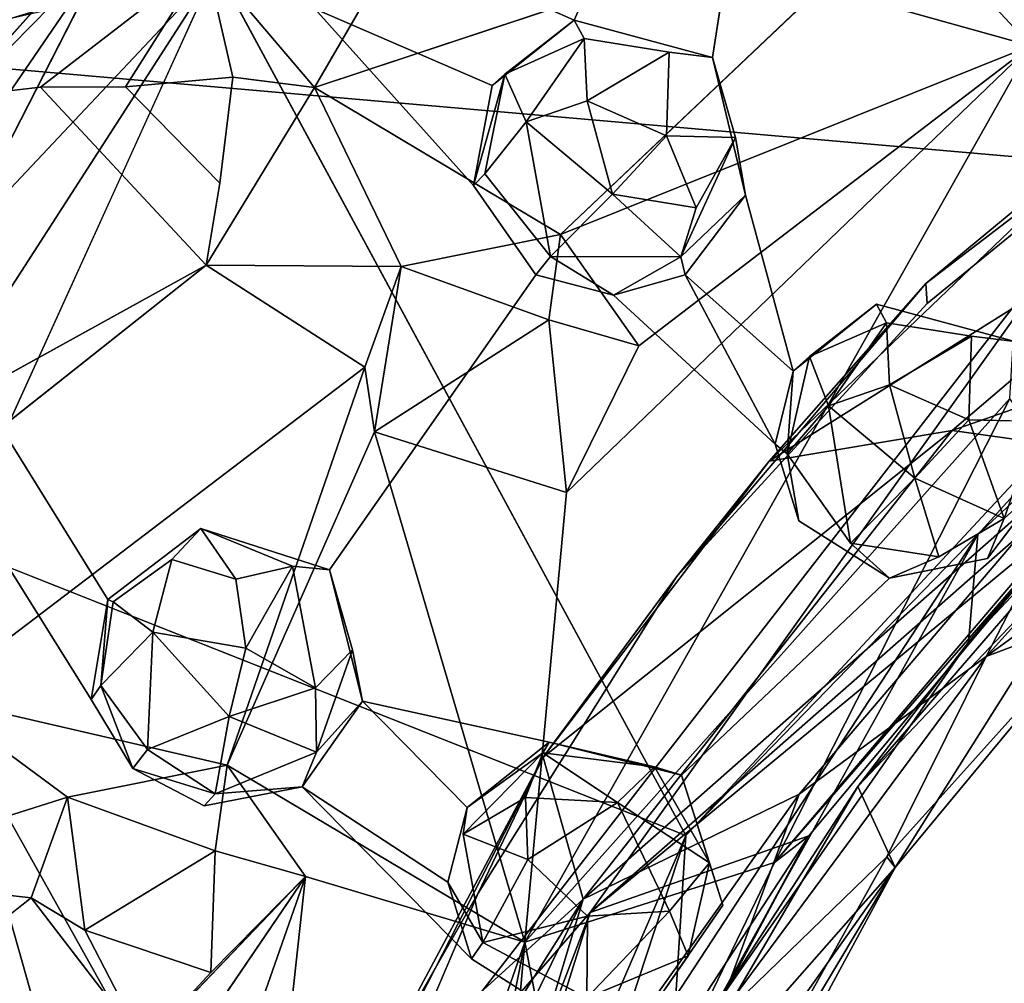
# Model space of a CAD drawing. Units: inches. Extents: x -21.8 to 18, y -16 to 15.3.
# Drawn here: x 10 to 10.2, y -14.9 to -14.7 of the extents above; entities that cross this region are included whole.
import ezdxf

# ---------------------------------------------------------------- set-up
doc = ezdxf.new("R2010")
doc.units = ezdxf.units.IN
doc.header["$MEASUREMENT"] = 0
doc.layers.add('SEAT-CENTRALBRAKESTEER', color=5, linetype='Continuous')

msp = doc.modelspace()

# ---------------------------------------------------------------- linework, layer by layer
at = {"layer": 'SEAT-CENTRALBRAKESTEER'}
for points in [[(9.9305, -14.75446, 7.25348), (10.1542, -14.51746, 7.26321), (10.28729, -14.48455, 7.25348)], [(10.28729, -14.48455, 7.25348), (10.20228, -14.77823, 7.25546), (9.9305, -14.75446, 7.25348)], [(10.1542, -14.51746, 7.26321), (9.9305, -14.75446, 7.25348), (9.93306, -14.70554, 7.26321)], [(9.90198, -14.77206, 7.83503), (10.17005, -14.54592, 7.83655), (10.03685, -14.59873, 7.82714)], [(10.09504, -14.64487, 7.83776), (10.17005, -14.54592, 7.83655), (9.90198, -14.77206, 7.83503)], [(10.03685, -14.59873, 7.82714), (9.97706, -14.62806, 7.80068), (9.84536, -14.79964, 7.80192)], [(9.84536, -14.79964, 7.80192), (9.90198, -14.77206, 7.83503), (10.03685, -14.59873, 7.82714)], [(9.90198, -14.77206, 7.83503), (10.08765, -14.66485, 7.83672), (10.09504, -14.64487, 7.83776)], [(10.09262, -14.749, 7.96318), (10.12027, -14.75647, 7.96302), (10.13693, -14.6485, 7.9628)], [(10.06746, -14.654, 7.83655), (9.99971, -14.73406, 7.85091), (9.96029, -14.77412, 7.83655)], [(9.90198, -14.77206, 7.83503), (10.01892, -14.73687, 7.83662), (10.08765, -14.66485, 7.83672)], [(10.04067, -14.76245, 7.83669), (10.08991, -14.67768, 7.83945), (10.01892, -14.73687, 7.83662)], [(10.04067, -14.76245, 7.83669), (10.1394, -14.72974, 7.83669), (10.08991, -14.67768, 7.83945)], [(9.99971, -14.73406, 7.85091), (9.9251, -14.84319, 7.85091), (9.96029, -14.77412, 7.83655)], [(9.94337, -14.84416, 7.86062), (9.9251, -14.84319, 7.85091), (9.99971, -14.73406, 7.85091)], [(10.11497, -14.91214, 7.86014), (10.01947, -14.73561, 7.86043), (10.26707, -14.74857, 7.86117)], [(10.01892, -14.73687, 7.83662), (9.90198, -14.77206, 7.83503), (9.98584, -14.76241, 7.83691)], [(10.00288, -14.76237, 7.85492), (10.01892, -14.73687, 7.83662), (9.98584, -14.76241, 7.83691)], [(10.00288, -14.76237, 7.85492), (10.02435, -14.76044, 7.85287), (10.01892, -14.73687, 7.83662)], [(10.01892, -14.73687, 7.83662), (10.02435, -14.76044, 7.85287), (10.04067, -14.76245, 7.83669)], [(10.0205, -14.73938, 7.96282), (9.97936, -14.74882, 7.9528), (9.95509, -14.80891, 7.95949)], [(9.95509, -14.80891, 7.95949), (9.97063, -14.8168, 7.96277), (10.0205, -14.73938, 7.96282)], [(10.0205, -14.73938, 7.96282), (9.97063, -14.8168, 7.96277), (9.97865, -14.83159, 7.96328)], [(10.16321, -14.80571, 7.19902), (10.16295, -14.80168, 7.2032), (10.24568, -14.73842, 7.19977)], [(10.24568, -14.73842, 7.19977), (10.16295, -14.80168, 7.2032), (10.20594, -14.76607, 7.20873)], [(10.14207, -14.74239, 7.83987), (10.08988, -14.79188, 7.83657), (10.18394, -14.75416, 7.83695)], [(10.18394, -14.75416, 7.83695), (10.1753, -14.74471, 7.84974), (10.14207, -14.74239, 7.83987)], [(10.04076, -14.74677, 7.96287), (10.07246, -14.78212, 7.96254), (10.0762, -14.76209, 7.96271)], [(10.09262, -14.749, 7.96318), (10.0762, -14.76209, 7.96271), (10.07871, -14.75984, 7.97291)], [(10.09458, -14.7527, 7.97778), (10.09262, -14.749, 7.96318), (10.07871, -14.75984, 7.97291)], [(10.11497, -14.91214, 7.86014), (10.26707, -14.74857, 7.86117), (10.17337, -14.85194, 7.85624)], [(10.26707, -14.74857, 7.86117), (10.24633, -14.78401, 7.85757), (10.17337, -14.85194, 7.85624)], [(10.07871, -14.75984, 7.97291), (10.08299, -14.76938, 7.98475), (10.09458, -14.7527, 7.97778)], [(10.09458, -14.7527, 7.97778), (10.08299, -14.76938, 7.98475), (10.0952, -14.76516, 7.98841)], [(10.0952, -14.76516, 7.98841), (10.11161, -14.75541, 7.97877), (10.09458, -14.7527, 7.97778)], [(9.80973, -15.08525, 7.25353), (9.9305, -14.75446, 7.25348), (10.00795, -15.02867, 7.25363)], [(9.9305, -14.75446, 7.25348), (10.20228, -14.77823, 7.25546), (10.00795, -15.02867, 7.25363)], [(10.09106, -14.84352, 7.83959), (10.08274, -14.93349, 7.83379), (10.18394, -14.75416, 7.83695)], [(10.08274, -14.93349, 7.83379), (10.17974, -14.82473, 7.82705), (10.18394, -14.75416, 7.83695)], [(10.18394, -14.75416, 7.83695), (10.08988, -14.79188, 7.83657), (10.10556, -14.81418, 7.83673)], [(10.09106, -14.84352, 7.83959), (10.18394, -14.75416, 7.83695), (10.10556, -14.81418, 7.83673)], [(10.11161, -14.75541, 7.97877), (10.0952, -14.76516, 7.98841), (10.11108, -14.77216, 7.98848)], [(10.12488, -14.77247, 7.97591), (10.12686, -14.78401, 7.96328), (10.12027, -14.75647, 7.96302)], [(10.00288, -14.76237, 7.85492), (10.02174, -14.78163, 7.84974), (10.02435, -14.76044, 7.85287)], [(10.07871, -14.75984, 7.97291), (10.07246, -14.78212, 7.96254), (10.07477, -14.77976, 7.97591)], [(10.0762, -14.76209, 7.96271), (10.07246, -14.78212, 7.96254), (10.07871, -14.75984, 7.97291)], [(10.07477, -14.77976, 7.97591), (10.08299, -14.76938, 7.98475), (10.07871, -14.75984, 7.97291)], [(10.04067, -14.76245, 7.83669), (10.01898, -14.79803, 7.83697), (10.058, -14.79831, 7.83758)], [(10.058, -14.79831, 7.83758), (10.08988, -14.79188, 7.83657), (10.04067, -14.76245, 7.83669)], [(10.08299, -14.76938, 7.98475), (10.10026, -14.78382, 7.99057), (10.0952, -14.76516, 7.98841)], [(10.10026, -14.78382, 7.99057), (10.11108, -14.77216, 7.98848), (10.0952, -14.76516, 7.98841)], [(10.1316, -14.83725, 7.20898), (10.24328, -14.76714, 7.21518), (10.20594, -14.76607, 7.20873)], [(10.1316, -14.83725, 7.20898), (10.20594, -14.76607, 7.20873), (10.16295, -14.80168, 7.2032)], [(10.24328, -14.76714, 7.21518), (10.1316, -14.83725, 7.20898), (10.1682, -14.83112, 7.21534)], [(10.23797, -14.80669, 7.23437), (10.24328, -14.76714, 7.21518), (10.1682, -14.83112, 7.21534)], [(10.08785, -14.79632, 7.97911), (10.08299, -14.76938, 7.98475), (10.07477, -14.77976, 7.97591)], [(10.10026, -14.78382, 7.99057), (10.08299, -14.76938, 7.98475), (10.08785, -14.79632, 7.97911)], [(10.10026, -14.78382, 7.99057), (10.11701, -14.78658, 7.98227), (10.11108, -14.77216, 7.98848)], [(10.11701, -14.78658, 7.98227), (10.12488, -14.77247, 7.97591), (10.11108, -14.77216, 7.98848)], [(10.12488, -14.77247, 7.97591), (10.11701, -14.78658, 7.98227), (10.11394, -14.79633, 7.97737)], [(10.11394, -14.79633, 7.97737), (10.12686, -14.78401, 7.96328), (10.12488, -14.77247, 7.97591)], [(10.09584, -14.92753, 7.26184), (10.00795, -15.02867, 7.25363), (10.20228, -14.77823, 7.25546)], [(10.20228, -14.77823, 7.25546), (10.24167, -14.79937, 7.28609), (10.09584, -14.92753, 7.26184)], [(10.10026, -14.78382, 7.99057), (10.08785, -14.79632, 7.97911), (10.11394, -14.79633, 7.97737)], [(10.11394, -14.79633, 7.97737), (10.11701, -14.78658, 7.98227), (10.10026, -14.78382, 7.99057)], [(10.12686, -14.78401, 7.96328), (10.11394, -14.79633, 7.97737), (10.11481, -14.79993, 7.96291)], [(10.11481, -14.79993, 7.96291), (10.13644, -14.81926, 7.96272), (10.12686, -14.78401, 7.96328)], [(10.24633, -14.78401, 7.85757), (10.20666, -14.83612, 7.83957), (10.17152, -14.87347, 7.83861)], [(10.17337, -14.85194, 7.85624), (10.24633, -14.78401, 7.85757), (10.17152, -14.87347, 7.83861)], [(10.058, -14.79831, 7.83758), (10.08753, -14.80899, 7.85294), (10.08988, -14.79188, 7.83657)], [(10.10556, -14.81418, 7.83673), (10.08988, -14.79188, 7.83657), (10.08753, -14.80899, 7.85294)], [(10.08785, -14.79632, 7.97911), (10.08495, -14.79995, 7.96249), (10.10047, -14.80404, 7.96306)], [(10.10047, -14.80404, 7.96306), (10.11394, -14.79633, 7.97737), (10.08785, -14.79632, 7.97911)], [(10.11394, -14.79633, 7.97737), (10.10047, -14.80404, 7.96306), (10.11481, -14.79993, 7.96291)], [(10.01898, -14.79803, 7.83697), (9.83997, -14.89683, 7.83523), (9.94232, -14.85879, 7.83662)], [(10.01898, -14.79803, 7.83697), (10.05073, -14.81841, 7.8367), (10.058, -14.79831, 7.83758)], [(10.05073, -14.81841, 7.8367), (10.05267, -14.83139, 7.83913), (10.058, -14.79831, 7.83758)], [(10.08753, -14.80899, 7.85294), (10.058, -14.79831, 7.83758), (10.05267, -14.83139, 7.83913)], [(10.24167, -14.79937, 7.28609), (10.19545, -14.84524, 7.29881), (10.09584, -14.92753, 7.26184)], [(10.11481, -14.79993, 7.96291), (10.10047, -14.80404, 7.96306), (10.13281, -14.83386, 7.96255)], [(10.13281, -14.83386, 7.96255), (10.13644, -14.81926, 7.96272), (10.11481, -14.79993, 7.96291)], [(10.16295, -14.80168, 7.2032), (10.16321, -14.80571, 7.19902), (10.11308, -14.86041, 7.19959)], [(10.11308, -14.86041, 7.19959), (10.1316, -14.83725, 7.20898), (10.16295, -14.80168, 7.2032)], [(10.13972, -14.81633, 7.97319), (10.15312, -14.80583, 7.96318), (10.13644, -14.81926, 7.96272)], [(10.13972, -14.81633, 7.97319), (10.15508, -14.80953, 7.97778), (10.15312, -14.80583, 7.96318)], [(10.19632, -14.83505, 7.22945), (10.23797, -14.80669, 7.23437), (10.1682, -14.83112, 7.21534)], [(10.19632, -14.83505, 7.22945), (10.17504, -14.8763, 7.24502), (10.23797, -14.80669, 7.23437)], [(10.23877, -14.82989, 7.27076), (10.23797, -14.80669, 7.23437), (10.17504, -14.8763, 7.24502)], [(10.05267, -14.83139, 7.83913), (10.09106, -14.84352, 7.83959), (10.08753, -14.80899, 7.85294)], [(10.10556, -14.81418, 7.83673), (10.08753, -14.80899, 7.85294), (10.09106, -14.84352, 7.83959)], [(10.13972, -14.81633, 7.97319), (10.14349, -14.8262, 7.98475), (10.15508, -14.80953, 7.97778)], [(10.15508, -14.80953, 7.97778), (10.14349, -14.8262, 7.98475), (10.15569, -14.82199, 7.98841)], [(10.15569, -14.82199, 7.98841), (10.1721, -14.81224, 7.97877), (10.15508, -14.80953, 7.97778)], [(10.1721, -14.81224, 7.97877), (10.15569, -14.82199, 7.98841), (10.17157, -14.82899, 7.98848)], [(10.13972, -14.81633, 7.97319), (10.13644, -14.81926, 7.96272), (10.13525, -14.83575, 7.97598)], [(10.13525, -14.83575, 7.97598), (10.14349, -14.8262, 7.98475), (10.13972, -14.81633, 7.97319)], [(10.05073, -14.81841, 7.8367), (9.96407, -14.88437, 7.83668), (10.02316, -14.89806, 7.83657)], [(10.02316, -14.89806, 7.83657), (10.05267, -14.83139, 7.83913), (10.05073, -14.81841, 7.8367)], [(10.13644, -14.81926, 7.96272), (10.13281, -14.83386, 7.96255), (10.13525, -14.83575, 7.97598)], [(10.14349, -14.8262, 7.98475), (10.16076, -14.84065, 7.99057), (10.15569, -14.82199, 7.98841)], [(10.16076, -14.84065, 7.99057), (10.17157, -14.82899, 7.98848), (10.15569, -14.82199, 7.98841)], [(10.08274, -14.93349, 7.83379), (10.13271, -14.91756, 7.80358), (10.17974, -14.82473, 7.82705)], [(10.17974, -14.82473, 7.82705), (10.13271, -14.91756, 7.80358), (10.19374, -14.84581, 7.79305)], [(10.14792, -14.85365, 7.97843), (10.14349, -14.8262, 7.98475), (10.13525, -14.83575, 7.97598)], [(10.16076, -14.84065, 7.99057), (10.14349, -14.8262, 7.98475), (10.14792, -14.85365, 7.97843)], [(10.16076, -14.84065, 7.99057), (10.17864, -14.8487, 7.97807), (10.17157, -14.82899, 7.98848)], [(10.17864, -14.8487, 7.97807), (10.18538, -14.8293, 7.97591), (10.17157, -14.82899, 7.98848)], [(10.17504, -14.8763, 7.24502), (10.19948, -14.86705, 7.27075), (10.23877, -14.82989, 7.27076)], [(10.17864, -14.8487, 7.97807), (10.18735, -14.84084, 7.96332), (10.18538, -14.8293, 7.97591)], [(10.08274, -14.93349, 7.83379), (10.05267, -14.83139, 7.83913), (10.02316, -14.89806, 7.83657)], [(10.05267, -14.83139, 7.83913), (10.08274, -14.93349, 7.83379), (10.09106, -14.84352, 7.83959)], [(10.0864, -14.89648, 7.2075), (10.1682, -14.83112, 7.21534), (10.1316, -14.83725, 7.20898)], [(10.0864, -14.89648, 7.2075), (10.09444, -14.92489, 7.21482), (10.1682, -14.83112, 7.21534)], [(10.09444, -14.92489, 7.21482), (10.19632, -14.83505, 7.22945), (10.1682, -14.83112, 7.21534)], [(10.13281, -14.83386, 7.96255), (10.13758, -14.84921, 7.96259), (10.13525, -14.83575, 7.97598)], [(10.09444, -14.92489, 7.21482), (10.13763, -14.90388, 7.22945), (10.19632, -14.83505, 7.22945)], [(10.19632, -14.83505, 7.22945), (10.13763, -14.90388, 7.22945), (10.17504, -14.8763, 7.24502)], [(10.0864, -14.89648, 7.2075), (10.1316, -14.83725, 7.20898), (10.11308, -14.86041, 7.19959)], [(10.14933, -14.90234, 7.62436), (10.17152, -14.87347, 7.83861), (10.20666, -14.83612, 7.83957)], [(10.20666, -14.83612, 7.83957), (10.20205, -14.84682, 7.49327), (10.14933, -14.90234, 7.62436)], [(10.16076, -14.84065, 7.99057), (10.14792, -14.85365, 7.97843), (10.16557, -14.85636, 7.97778)], [(10.16557, -14.85636, 7.97778), (10.17864, -14.8487, 7.97807), (10.16076, -14.84065, 7.99057)], [(10.18735, -14.84084, 7.96332), (10.17864, -14.8487, 7.97807), (10.17528, -14.85674, 7.9631)], [(9.86404, -15.08014, 7.8606), (9.94337, -14.84416, 7.86062), (10.05669, -15.04682, 7.86012)], [(10.11497, -14.91214, 7.86014), (10.05669, -15.04682, 7.86012), (9.94337, -14.84416, 7.86062)], [(10.13955, -14.91221, 7.29809), (10.09584, -14.92753, 7.26184), (10.19545, -14.84524, 7.29881)], [(10.13271, -14.91756, 7.80358), (10.13955, -14.91221, 7.29809), (10.19545, -14.84524, 7.29881)], [(10.13271, -14.91756, 7.80358), (10.19545, -14.84524, 7.29881), (10.19374, -14.84581, 7.79305)], [(10.20205, -14.84682, 7.49327), (10.1568, -14.91854, 7.27885), (10.14933, -14.90234, 7.62436)], [(10.1568, -14.91854, 7.27885), (10.20205, -14.84682, 7.49327), (10.19948, -14.86705, 7.27075)], [(10.01215, -14.85689, 7.97703), (10.02495, -14.86088, 7.98465), (10.01792, -14.85074, 7.96338)], [(10.03623, -14.85822, 7.97799), (10.01792, -14.85074, 7.96338), (10.02495, -14.86088, 7.98465)], [(10.04365, -14.85897, 7.96302), (10.01792, -14.85074, 7.96338), (10.03623, -14.85822, 7.97799)], [(10.12078, -14.94644, 7.83864), (10.11295, -14.94419, 7.85174), (10.17337, -14.85194, 7.85624)], [(10.17337, -14.85194, 7.85624), (10.11295, -14.94419, 7.85174), (10.11497, -14.91214, 7.86014)], [(10.17152, -14.87347, 7.83861), (10.12078, -14.94644, 7.83864), (10.17337, -14.85194, 7.85624)], [(10.14792, -14.85365, 7.97843), (10.1557, -14.86064, 7.96264), (10.16557, -14.85636, 7.97778)], [(10.00831, -14.87145, 7.98618), (10.01215, -14.85689, 7.97703), (10.00039, -14.86539, 7.97208)], [(10.02695, -14.87464, 7.9906), (10.03623, -14.85822, 7.97799), (10.02495, -14.86088, 7.98465)], [(10.03623, -14.85822, 7.97799), (10.02695, -14.87464, 7.9906), (10.04088, -14.88262, 7.98449)], [(10.04826, -14.87497, 7.97591), (10.05026, -14.88526, 7.9632), (10.04365, -14.85897, 7.96302)], [(10.11308, -14.86041, 7.19959), (10.07337, -14.92368, 7.1991), (10.0864, -14.89648, 7.2075)], [(9.99932, -14.86494, 7.96271), (9.99597, -14.88493, 7.96249), (9.99792, -14.8821, 7.97561)], [(10.00039, -14.86539, 7.97208), (9.99932, -14.86494, 7.96271), (9.99792, -14.8821, 7.97561)], [(10.00831, -14.87145, 7.98618), (10.00039, -14.86539, 7.97208), (9.99792, -14.8821, 7.97561)], [(10.1568, -14.91854, 7.27885), (10.19948, -14.86705, 7.27075), (10.15515, -14.91641, 7.26287)], [(10.19948, -14.86705, 7.27075), (10.17504, -14.8763, 7.24502), (10.15515, -14.91641, 7.26287)], [(10.00723, -14.89495, 7.97912), (10.00831, -14.87145, 7.98618), (9.99792, -14.8821, 7.97561)], [(10.02362, -14.88832, 7.98981), (10.00831, -14.87145, 7.98618), (10.00723, -14.89495, 7.97912)], [(10.00831, -14.87145, 7.98618), (10.02362, -14.88832, 7.98981), (10.02695, -14.87464, 7.9906)], [(10.17152, -14.87347, 7.83861), (10.14933, -14.90234, 7.62436), (10.12078, -14.94644, 7.83864)], [(10.02362, -14.88832, 7.98981), (10.04088, -14.88262, 7.98449), (10.02695, -14.87464, 7.9906)], [(10.04104, -14.89548, 7.97772), (10.04826, -14.87497, 7.97591), (10.04088, -14.88262, 7.98449)], [(10.04826, -14.87497, 7.97591), (10.04104, -14.89548, 7.97772), (10.05026, -14.88526, 7.9632)], [(10.13763, -14.90388, 7.22945), (10.12051, -14.95004, 7.24019), (10.17504, -14.8763, 7.24502)], [(10.12051, -14.95004, 7.24019), (10.15515, -14.91641, 7.26287), (10.17504, -14.8763, 7.24502)], [(9.99597, -14.88493, 7.96249), (10.00435, -14.8987, 7.96256), (9.99792, -14.8821, 7.97561)], [(9.99792, -14.8821, 7.97561), (10.00435, -14.8987, 7.96256), (10.00723, -14.89495, 7.97912)], [(10.02362, -14.88832, 7.98981), (10.04104, -14.89548, 7.97772), (10.04088, -14.88262, 7.98449)], [(9.99128, -14.90449, 7.83758), (9.96407, -14.88437, 7.83668), (9.94237, -14.91993, 7.83699)], [(9.96407, -14.88437, 7.83668), (9.99128, -14.90449, 7.83758), (10.02316, -14.89806, 7.83657)], [(10.04104, -14.89548, 7.97772), (10.03818, -14.90242, 7.96299), (10.05026, -14.88526, 7.9632)], [(10.0712, -14.90653, 7.96271), (10.08762, -14.89345, 7.96318), (10.05026, -14.88526, 7.9632)], [(10.00723, -14.89495, 7.97912), (10.02076, -14.90377, 7.97619), (10.02362, -14.88832, 7.98981)], [(10.04104, -14.89548, 7.97772), (10.02362, -14.88832, 7.98981), (10.02076, -14.90377, 7.97619)], [(10.00723, -14.89495, 7.97912), (10.00435, -14.8987, 7.96256), (10.02076, -14.90377, 7.97619)], [(10.08631, -14.89558, 7.97332), (10.08762, -14.89345, 7.96318), (10.0712, -14.90653, 7.96271)], [(10.08762, -14.89345, 7.96318), (10.08631, -14.89558, 7.97332), (10.1087, -14.89837, 7.97331)], [(10.11408, -14.90006, 7.96298), (10.08762, -14.89345, 7.96318), (10.1087, -14.89837, 7.97331)], [(10.03818, -14.90242, 7.96299), (10.04104, -14.89548, 7.97772), (10.02076, -14.90377, 7.97619)], [(10.07337, -14.92368, 7.1991), (10.0499, -14.96477, 7.2032), (10.0864, -14.89648, 7.2075)], [(10.0864, -14.89648, 7.2075), (10.0499, -14.96477, 7.2032), (10.05233, -14.96316, 7.20898)], [(10.09444, -14.92489, 7.21482), (10.0864, -14.89648, 7.2075), (10.05233, -14.96316, 7.20898)], [(10.08287, -14.90453, 7.9824), (10.08631, -14.89558, 7.97332), (10.07039, -14.91189, 7.97471)], [(10.0712, -14.90653, 7.96271), (10.07039, -14.91189, 7.97471), (10.08631, -14.89558, 7.97332)], [(10.10131, -14.9055, 7.98644), (10.08631, -14.89558, 7.97332), (10.08287, -14.90453, 7.9824)], [(10.1087, -14.89837, 7.97331), (10.08631, -14.89558, 7.97332), (10.10131, -14.9055, 7.98644)], [(9.99128, -14.90449, 7.83758), (10.02082, -14.91517, 7.85294), (10.02316, -14.89806, 7.83657)], [(10.00435, -14.8987, 7.96256), (10.01859, -14.9062, 7.96249), (10.02076, -14.90377, 7.97619)], [(10.02316, -14.89806, 7.83657), (10.02082, -14.91517, 7.85294), (10.03884, -14.92036, 7.83673)], [(10.02316, -14.89806, 7.83657), (10.03884, -14.92036, 7.83673), (10.08274, -14.93349, 7.83379)], [(10.1087, -14.89837, 7.97331), (10.10131, -14.9055, 7.98644), (10.11966, -14.91758, 7.97631)], [(10.11408, -14.90006, 7.96298), (10.1087, -14.89837, 7.97331), (10.11966, -14.91758, 7.97631)], [(10.12233, -14.92606, 7.96314), (10.11408, -14.90006, 7.96298), (10.11966, -14.91758, 7.97631)], [(10.01859, -14.9062, 7.96249), (10.03818, -14.90242, 7.96299), (10.02076, -14.90377, 7.97619)], [(10.03818, -14.90242, 7.96299), (10.07208, -14.93682, 7.96255), (10.06731, -14.92145, 7.96256)], [(10.14933, -14.90234, 7.62436), (10.1568, -14.91854, 7.27885), (10.10582, -14.9765, 7.6231)], [(10.14933, -14.90234, 7.62436), (10.10582, -14.9765, 7.6231), (10.12078, -14.94644, 7.83864)], [(9.99128, -14.90449, 7.83758), (9.94237, -14.91993, 7.83699), (9.98401, -14.92459, 7.8367)], [(9.99128, -14.90449, 7.83758), (9.98401, -14.92459, 7.8367), (9.99473, -14.93106, 7.84832)], [(9.99473, -14.93106, 7.84832), (10.02082, -14.91517, 7.85294), (9.99128, -14.90449, 7.83758)], [(10.08287, -14.90453, 7.9824), (10.07039, -14.91189, 7.97471), (10.08333, -14.91692, 7.98833)], [(10.07356, -14.9941, 7.21995), (10.12051, -14.95004, 7.24019), (10.13763, -14.90388, 7.22945)], [(10.09444, -14.92489, 7.21482), (10.07356, -14.9941, 7.21995), (10.13763, -14.90388, 7.22945)], [(10.10131, -14.9055, 7.98644), (10.08287, -14.90453, 7.9824), (10.08333, -14.91692, 7.98833)], [(10.10131, -14.9055, 7.98644), (10.11167, -14.9273, 7.98475), (10.11966, -14.91758, 7.97631)], [(10.11497, -14.91214, 7.86014), (10.07716, -15.02719, 7.85174), (10.05669, -15.04682, 7.86012)], [(10.06472, -15.02689, 7.27239), (10.13955, -14.91221, 7.29809), (10.09701, -14.99063, 7.29809)], [(10.09584, -14.92753, 7.26184), (10.13955, -14.91221, 7.29809), (10.06472, -15.02689, 7.27239)], [(10.07436, -14.93357, 7.97822), (10.08333, -14.91692, 7.98833), (10.07039, -14.91189, 7.97471)], [(10.11497, -14.91214, 7.86014), (10.11295, -14.94419, 7.85174), (10.07716, -15.02719, 7.85174)], [(10.09486, -14.99582, 7.79201), (10.13955, -14.91221, 7.29809), (10.13271, -14.91756, 7.80358)], [(10.09486, -14.99582, 7.79201), (10.09701, -14.99063, 7.29809), (10.13955, -14.91221, 7.29809)], [(9.99473, -14.93106, 7.84832), (10.01991, -14.93956, 7.84974), (10.02082, -14.91517, 7.85294)], [(10.03884, -14.92036, 7.83673), (10.02082, -14.91517, 7.85294), (10.01991, -14.93956, 7.84974)], [(10.11313, -14.99171, 7.26287), (10.1568, -14.91854, 7.27885), (10.15515, -14.91641, 7.26287)], [(10.12051, -14.95004, 7.24019), (10.11313, -14.99171, 7.26287), (10.15515, -14.91641, 7.26287)], [(10.09526, -14.92826, 7.99057), (10.08333, -14.91692, 7.98833), (10.07436, -14.93357, 7.97822)], [(10.09486, -14.99582, 7.79201), (10.13271, -14.91756, 7.80358), (10.08274, -14.93349, 7.83379)], [(10.1112, -14.98297, 7.4165), (10.10582, -14.9765, 7.6231), (10.1568, -14.91854, 7.27885)], [(10.1112, -14.98297, 7.4165), (10.1568, -14.91854, 7.27885), (10.1149, -14.99611, 7.28245)], [(10.11543, -14.93618, 7.97366), (10.11966, -14.91758, 7.97631), (10.11167, -14.9273, 7.98475)], [(10.11313, -14.99171, 7.26287), (10.1149, -14.99611, 7.28245), (10.1568, -14.91854, 7.27885)], [(9.89476, -14.99468, 7.83661), (9.98401, -14.92459, 7.8367), (9.94237, -14.91993, 7.83699)], [(10.03884, -14.92036, 7.83673), (9.97568, -15.01315, 7.83661), (9.99742, -15.03873, 7.83671)], [(9.99742, -15.03873, 7.83671), (10.01691, -15.12165, 7.83529), (10.03884, -14.92036, 7.83673)], [(10.03884, -14.92036, 7.83673), (10.01991, -14.93956, 7.84974), (10.00658, -14.95403, 7.83662)], [(10.01691, -15.12165, 7.83529), (10.08274, -14.93349, 7.83379), (10.03884, -14.92036, 7.83673)], [(10.06731, -14.92145, 7.96256), (10.07208, -14.93682, 7.96255), (10.07436, -14.93357, 7.97822)], [(9.99473, -14.93106, 7.84832), (9.98401, -14.92459, 7.8367), (10.00658, -14.95403, 7.83662)], [(10.03445, -15.01495, 7.19898), (10.0499, -14.96477, 7.2032), (10.07337, -14.92368, 7.1991)], [(10.09444, -14.92489, 7.21482), (10.02628, -15.03297, 7.2075), (10.01615, -15.08393, 7.20835)], [(10.01615, -15.08393, 7.20835), (10.07356, -14.9941, 7.21995), (10.09444, -14.92489, 7.21482)], [(10.02628, -15.03297, 7.2075), (10.09444, -14.92489, 7.21482), (10.05233, -14.96316, 7.20898)], [(10.00795, -15.02867, 7.25363), (10.09584, -14.92753, 7.26184), (10.02574, -15.11101, 7.25818)], [(10.09584, -14.92753, 7.26184), (10.06472, -15.02689, 7.27239), (10.02574, -15.11101, 7.25818)], [(10.09526, -14.92826, 7.99057), (10.07436, -14.93357, 7.97822), (10.09513, -14.94461, 7.97873)], [(10.11167, -14.9273, 7.98475), (10.09513, -14.94461, 7.97873), (10.11543, -14.93618, 7.97366)], [(10.09513, -14.94461, 7.97873), (10.11167, -14.9273, 7.98475), (10.09526, -14.92826, 7.99057)], [(9.99473, -14.93106, 7.84832), (10.00658, -14.95403, 7.83662), (10.01991, -14.93956, 7.84974)], [(10.04534, -15.12434, 7.8177), (10.08274, -14.93349, 7.83379), (10.01691, -15.12165, 7.83529)], [(10.06949, -15.08136, 7.79201), (10.08274, -14.93349, 7.83379), (10.04534, -15.12434, 7.8177)], [(10.09486, -14.99582, 7.79201), (10.08274, -14.93349, 7.83379), (10.06949, -15.08136, 7.79201)], [(10.10945, -14.94471, 7.96325), (10.11543, -14.93618, 7.97366), (10.09513, -14.94461, 7.97873)]]:
    msp.add_3dface(points, dxfattribs=at)
for points, invisible_edges in [([(10.09262, -14.749, 7.96318), (10.13693, -14.6485, 7.9628), (10.06651, -14.71871, 7.96315)], 12), ([(10.12027, -14.75647, 7.96302), (10.16997, -14.69925, 7.9626), (10.13693, -14.6485, 7.9628)], 1), ([(9.96029, -14.77412, 7.83655), (9.95491, -14.73527, 7.83655), (10.06746, -14.654, 7.83655)], 3), ([(10.16997, -14.69925, 7.9626), (10.12027, -14.75647, 7.96302), (10.17848, -14.71331, 7.96257)], 3), ([(10.19306, -14.72093, 7.9625), (10.17848, -14.71331, 7.96257), (10.12027, -14.75647, 7.96302)], 14), ([(10.06209, -14.73542, 7.96321), (10.09262, -14.749, 7.96318), (10.06651, -14.71871, 7.96315)], 2), ([(10.12686, -14.78401, 7.96328), (10.19306, -14.72093, 7.9625), (10.12027, -14.75647, 7.96302)], 3), ([(10.19306, -14.72093, 7.9625), (10.12686, -14.78401, 7.96328), (10.21632, -14.76845, 7.96262)], 15), ([(10.1753, -14.74471, 7.84974), (10.18394, -14.75416, 7.83695), (10.19423, -14.72552, 7.8367)], 12), ([(10.65894, -14.72917, 7.96255), (10.35568, -14.73538, 7.9628), (10.17528, -14.85674, 7.9631)], 15), ([(10.83603, -14.83505, 7.96254), (10.65894, -14.72917, 7.96255), (10.17528, -14.85674, 7.9631)], 15), ([(10.04067, -14.76245, 7.83669), (10.08988, -14.79188, 7.83657), (10.1394, -14.72974, 7.83669)], 2), ([(10.08988, -14.79188, 7.83657), (10.14207, -14.74239, 7.83987), (10.1394, -14.72974, 7.83669)], 12), ([(10.01947, -14.73561, 7.86043), (9.94337, -14.84416, 7.86062), (9.99971, -14.73406, 7.85091)], 1), ([(10.11497, -14.91214, 7.86014), (9.94337, -14.84416, 7.86062), (10.01947, -14.73561, 7.86043)], 2), ([(10.05229, -14.74363, 7.9627), (10.0762, -14.76209, 7.96271), (10.06209, -14.73542, 7.96321)], 3), ([(10.0762, -14.76209, 7.96271), (10.09262, -14.749, 7.96318), (10.06209, -14.73542, 7.96321)], 12), ([(10.25865, -14.7859, 7.96283), (10.17528, -14.85674, 7.9631), (10.35568, -14.73538, 7.9628)], 15), ([(9.97865, -14.83159, 7.96328), (10.03057, -14.74558, 7.96281), (10.0205, -14.73938, 7.96282)], 1), ([(10.16321, -14.80571, 7.19902), (10.24568, -14.73842, 7.19977), (10.83967, -14.7783, 7.19899)], 14), ([(10.0762, -14.76209, 7.96271), (10.05229, -14.74363, 7.9627), (10.04076, -14.74677, 7.96287)], 1), ([(9.97865, -14.83159, 7.96328), (10.07246, -14.78212, 7.96254), (10.03057, -14.74558, 7.96281)], 15), ([(10.03057, -14.74558, 7.96281), (10.07246, -14.78212, 7.96254), (10.04076, -14.74677, 7.96287)], 1), ([(10.11161, -14.75541, 7.97877), (10.09262, -14.749, 7.96318), (10.09458, -14.7527, 7.97778)], 1), ([(10.09262, -14.749, 7.96318), (10.11161, -14.75541, 7.97877), (10.12027, -14.75647, 7.96302)], 1), ([(10.11161, -14.75541, 7.97877), (10.11108, -14.77216, 7.98848), (10.12488, -14.77247, 7.97591)], 12), ([(10.12027, -14.75647, 7.96302), (10.11161, -14.75541, 7.97877), (10.12488, -14.77247, 7.97591)], 2), ([(10.04067, -14.76245, 7.83669), (10.02435, -14.76044, 7.85287), (10.02174, -14.78163, 7.84974)], 12), ([(10.01898, -14.79803, 7.83697), (9.98584, -14.76241, 7.83691), (9.83997, -14.89683, 7.83523)], 2), ([(9.98584, -14.76241, 7.83691), (9.90198, -14.77206, 7.83503), (9.83997, -14.89683, 7.83523)], 12), ([(10.00288, -14.76237, 7.85492), (9.98584, -14.76241, 7.83691), (10.01898, -14.79803, 7.83697)], 12), ([(10.00288, -14.76237, 7.85492), (10.01898, -14.79803, 7.83697), (10.02174, -14.78163, 7.84974)], 1), ([(10.01898, -14.79803, 7.83697), (10.04067, -14.76245, 7.83669), (10.02174, -14.78163, 7.84974)], 2), ([(10.12686, -14.78401, 7.96328), (10.15312, -14.80583, 7.96318), (10.21632, -14.76845, 7.96262)], 15), ([(10.21632, -14.76845, 7.96262), (10.15312, -14.80583, 7.96318), (10.18077, -14.81329, 7.963)], 13), ([(10.83967, -14.7783, 7.19899), (10.11308, -14.86041, 7.19959), (10.16321, -14.80571, 7.19902)], 13), ([(10.11308, -14.86041, 7.19959), (10.83967, -14.7783, 7.19899), (10.14827, -15.51428, 7.19893)], 15), ([(10.83967, -14.7783, 7.19899), (10.94505, -15.4379, 7.19967), (10.14827, -15.51428, 7.19893)], 15), ([(10.07246, -14.78212, 7.96254), (10.08495, -14.79995, 7.96249), (10.07477, -14.77976, 7.97591)], 2), ([(10.07477, -14.77976, 7.97591), (10.08495, -14.79995, 7.96249), (10.08785, -14.79632, 7.97911)], 1), ([(10.07246, -14.78212, 7.96254), (9.97865, -14.83159, 7.96328), (10.01792, -14.85074, 7.96338)], 15), ([(10.01792, -14.85074, 7.96338), (10.04365, -14.85897, 7.96302), (10.07246, -14.78212, 7.96254)], 14), ([(10.07246, -14.78212, 7.96254), (10.04365, -14.85897, 7.96302), (10.08495, -14.79995, 7.96249)], 1), ([(10.12686, -14.78401, 7.96328), (10.13644, -14.81926, 7.96272), (10.15312, -14.80583, 7.96318)], 12), ([(10.17528, -14.85674, 7.9631), (10.25865, -14.7859, 7.96283), (10.18735, -14.84084, 7.96332)], 3), ([(9.96407, -14.88437, 7.83668), (10.01898, -14.79803, 7.83697), (9.94232, -14.85879, 7.83662)], 1), ([(9.96407, -14.88437, 7.83668), (10.05073, -14.81841, 7.8367), (10.01898, -14.79803, 7.83697)], 12), ([(10.10047, -14.80404, 7.96306), (10.08495, -14.79995, 7.96249), (10.04365, -14.85897, 7.96302)], 12), ([(10.04365, -14.85897, 7.96302), (10.08762, -14.89345, 7.96318), (10.10047, -14.80404, 7.96306)], 15), ([(10.13281, -14.83386, 7.96255), (10.10047, -14.80404, 7.96306), (10.08762, -14.89345, 7.96318)], 14), ([(10.15312, -14.80583, 7.96318), (10.15508, -14.80953, 7.97778), (10.1721, -14.81224, 7.97877)], 12), ([(10.1721, -14.81224, 7.97877), (10.18077, -14.81329, 7.963), (10.15312, -14.80583, 7.96318)], 12), ([(10.18538, -14.8293, 7.97591), (10.1721, -14.81224, 7.97877), (10.17157, -14.82899, 7.98848)], 1), ([(10.18077, -14.81329, 7.963), (10.1721, -14.81224, 7.97877), (10.18538, -14.8293, 7.97591)], 2), ([(9.97537, -14.85195, 7.96316), (9.99932, -14.86494, 7.96271), (9.97865, -14.83159, 7.96328)], 1), ([(9.99932, -14.86494, 7.96271), (10.01792, -14.85074, 7.96338), (9.97865, -14.83159, 7.96328)], 2), ([(10.13758, -14.84921, 7.96259), (10.13281, -14.83386, 7.96255), (10.08762, -14.89345, 7.96318)], 14), ([(10.13525, -14.83575, 7.97598), (10.13758, -14.84921, 7.96259), (10.14792, -14.85365, 7.97843)], 2), ([(10.83603, -14.83505, 7.96254), (10.17528, -14.85674, 7.9631), (10.20239, -15.5038, 7.96288)], 15), ([(10.11408, -14.90006, 7.96298), (10.13758, -14.84921, 7.96259), (10.08762, -14.89345, 7.96318)], 3), ([(10.1557, -14.86064, 7.96264), (10.13758, -14.84921, 7.96259), (10.11408, -14.90006, 7.96298)], 2), ([(10.13758, -14.84921, 7.96259), (10.1557, -14.86064, 7.96264), (10.14792, -14.85365, 7.97843)], 12), ([(10.17528, -14.85674, 7.9631), (10.17864, -14.8487, 7.97807), (10.16557, -14.85636, 7.97778)], 12), ([(10.01215, -14.85689, 7.97703), (10.01792, -14.85074, 7.96338), (9.99932, -14.86494, 7.96271)], 12), ([(9.97537, -14.85195, 7.96316), (9.96097, -14.86251, 7.96269), (9.99597, -14.88493, 7.96249)], 2), ([(9.99597, -14.88493, 7.96249), (9.99932, -14.86494, 7.96271), (9.97537, -14.85195, 7.96316)], 2), ([(9.99932, -14.86494, 7.96271), (10.00039, -14.86539, 7.97208), (10.01215, -14.85689, 7.97703)], 12), ([(10.02495, -14.86088, 7.98465), (10.01215, -14.85689, 7.97703), (10.00831, -14.87145, 7.98618)], 12), ([(10.12233, -14.92606, 7.96314), (10.07459, -15.03527, 7.96315), (10.17528, -14.85674, 7.9631)], 15), ([(10.08101, -15.32343, 7.96304), (10.17528, -14.85674, 7.9631), (10.07459, -15.03527, 7.96315)], 15), ([(10.08101, -15.32343, 7.96304), (10.20239, -15.5038, 7.96288), (10.17528, -14.85674, 7.9631)], 15), ([(10.1557, -14.86064, 7.96264), (10.12233, -14.92606, 7.96314), (10.17528, -14.85674, 7.9631)], 3), ([(10.16557, -14.85636, 7.97778), (10.1557, -14.86064, 7.96264), (10.17528, -14.85674, 7.9631)], 12), ([(10.04826, -14.87497, 7.97591), (10.03623, -14.85822, 7.97799), (10.04088, -14.88262, 7.98449)], 1), ([(10.04365, -14.85897, 7.96302), (10.03623, -14.85822, 7.97799), (10.04826, -14.87497, 7.97591)], 2), ([(10.05026, -14.88526, 7.9632), (10.08762, -14.89345, 7.96318), (10.04365, -14.85897, 7.96302)], 2), ([(10.02495, -14.86088, 7.98465), (10.00831, -14.87145, 7.98618), (10.02695, -14.87464, 7.9906)], 1), ([(10.03445, -15.01495, 7.19898), (10.07337, -14.92368, 7.1991), (10.11308, -14.86041, 7.19959)], 12), ([(10.03445, -15.01495, 7.19898), (10.11308, -14.86041, 7.19959), (10.14827, -15.51428, 7.19893)], 15), ([(10.11408, -14.90006, 7.96298), (10.12233, -14.92606, 7.96314), (10.1557, -14.86064, 7.96264)], 2), ([(9.99597, -14.88493, 7.96249), (9.96097, -14.86251, 7.96269), (9.91358, -14.95244, 7.96295)], 15), ([(9.91358, -14.95244, 7.96295), (10.00435, -14.8987, 7.96256), (9.99597, -14.88493, 7.96249)], 13), ([(10.03818, -14.90242, 7.96299), (10.0712, -14.90653, 7.96271), (10.05026, -14.88526, 7.9632)], 1), ([(10.00435, -14.8987, 7.96256), (9.91358, -14.95244, 7.96295), (9.96416, -14.96836, 7.96316)], 15), ([(9.96416, -14.96836, 7.96316), (9.99176, -14.97596, 7.96298), (10.00435, -14.8987, 7.96256)], 14), ([(9.99176, -14.97596, 7.96298), (10.01859, -14.9062, 7.96249), (10.00435, -14.8987, 7.96256)], 13), ([(10.03818, -14.90242, 7.96299), (10.01859, -14.9062, 7.96249), (10.07208, -14.93682, 7.96255)], 2), ([(10.06731, -14.92145, 7.96256), (10.0712, -14.90653, 7.96271), (10.03818, -14.90242, 7.96299)], 2), ([(10.04196, -14.9939, 7.96296), (10.01859, -14.9062, 7.96249), (9.99176, -14.97596, 7.96298)], 15), ([(10.07208, -14.93682, 7.96255), (10.01859, -14.9062, 7.96249), (10.04196, -14.9939, 7.96296)], 15), ([(10.0712, -14.90653, 7.96271), (10.06731, -14.92145, 7.96256), (10.07039, -14.91189, 7.97471)], 2), ([(10.08333, -14.91692, 7.98833), (10.09526, -14.92826, 7.99057), (10.10131, -14.9055, 7.98644)], 2), ([(10.11167, -14.9273, 7.98475), (10.10131, -14.9055, 7.98644), (10.09526, -14.92826, 7.99057)], 2), ([(10.07039, -14.91189, 7.97471), (10.06731, -14.92145, 7.96256), (10.07436, -14.93357, 7.97822)], 1), ([(10.11966, -14.91758, 7.97631), (10.11543, -14.93618, 7.97366), (10.12233, -14.92606, 7.96314)], 2), ([(9.97568, -15.01315, 7.83661), (10.03884, -14.92036, 7.83673), (10.00658, -14.95403, 7.83662)], 12), ([(9.98401, -14.92459, 7.8367), (9.89476, -14.99468, 7.83661), (10.00658, -14.95403, 7.83662)], 2), ([(10.12233, -14.92606, 7.96314), (10.10945, -14.94471, 7.96325), (10.07459, -15.03527, 7.96315)], 12), ([(10.12233, -14.92606, 7.96314), (10.11543, -14.93618, 7.97366), (10.10945, -14.94471, 7.96325)], 1), ([(10.07208, -14.93682, 7.96255), (10.0902, -14.94826, 7.96247), (10.07436, -14.93357, 7.97822)], 2), ([(10.07436, -14.93357, 7.97822), (10.0902, -14.94826, 7.96247), (10.09513, -14.94461, 7.97873)], 1), ([(10.06359, -14.99619, 7.96278), (10.07208, -14.93682, 7.96255), (10.04196, -14.9939, 7.96296)], 3), ([(10.0902, -14.94826, 7.96247), (10.07208, -14.93682, 7.96255), (10.06359, -14.99619, 7.96278)], 2)]:
    msp.add_3dface(points, dxfattribs=dict(at, invisible_edges=invisible_edges))

doc.saveas('drawing.dxf')
